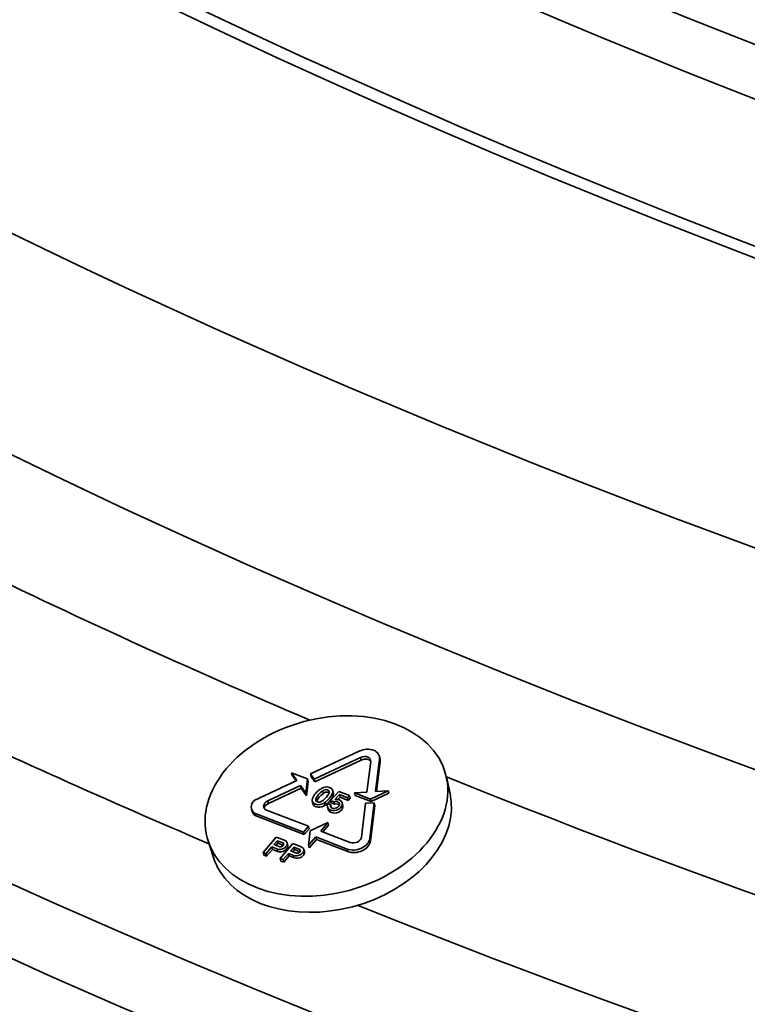
# Model space of a CAD drawing. Units: millimetres. Extents: x 0 to 420, y 0 to 297.
# Drawn here: x 284 to 284, y 175 to 176 of the extents above; entities that cross this region are included whole.
import ezdxf

# ---------------------------------------------------------------- set-up
doc = ezdxf.new("R2010")
doc.units = ezdxf.units.MM
doc.layers.add('Visible Edges(kwh)', color=7, linetype='Continuous', lineweight=35)
doc.layers.add('Visible Tangent Edges(kwh)', color=7, linetype='Continuous', lineweight=35)

msp = doc.modelspace()

# ---------------------------------------------------------------- linework, layer by layer
at = {"layer": 'Visible Edges(kwh)'}
for p, q in [((283.84975, 175.38854), (283.8746, 175.40014)), ((283.87528, 175.39692), (283.8516, 175.38586)), ((283.85194, 175.38458), (283.87562, 175.39564)), ((283.87852, 175.37928), (283.88044, 175.39493)), ((283.88492, 175.39615), (283.88288, 175.37955)), ((283.88482, 175.39762), (283.88516, 175.39633)), ((283.88339, 175.37959), (283.88526, 175.39487)), ((283.82093, 175.37507), (283.84278, 175.38528)), ((283.84278, 175.38528), (283.8401, 175.38917)), ((283.8401, 175.38917), (283.84044, 175.38789)), ((283.8401, 175.38917), (283.84819, 175.38604)), ((283.84044, 175.38789), (283.84237, 175.38509)), ((283.84819, 175.38604), (283.84729, 175.3787)), ((283.84819, 175.38604), (283.84854, 175.38476)), ((283.8516, 175.38586), (283.84975, 175.38854)), ((283.84975, 175.38854), (283.8501, 175.38726)), ((283.8501, 175.38726), (283.85194, 175.38458)), ((283.8516, 175.38586), (283.85194, 175.38458)), ((283.92086, 175.37835), (283.91899, 175.38699)), ((283.84462, 175.3826), (283.82792, 175.37479)), ((283.82826, 175.37351), (283.84496, 175.38132)), ((283.84729, 175.3787), (283.84462, 175.3826)), ((283.84462, 175.3826), (283.84496, 175.38132)), ((283.84496, 175.38132), (283.84764, 175.37742)), ((283.84764, 175.37742), (283.84854, 175.38476)), ((283.85593, 175.37994), (283.85627, 175.37866)), ((283.86108, 175.3801), (283.86142, 175.37882)), ((283.88924, 175.37995), (283.88025, 175.37575)), ((283.88288, 175.37955), (283.88924, 175.37995)), ((283.88924, 175.37995), (283.88958, 175.37867)), ((283.84729, 175.3787), (283.84764, 175.37742)), ((283.85995, 175.37504), (283.86415, 175.37958)), ((283.86159, 175.3744), (283.85995, 175.37504)), ((283.85995, 175.37504), (283.86029, 175.37376)), ((283.86443, 175.37799), (283.8622, 175.37558)), ((283.86368, 175.37553), (283.86477, 175.37671)), ((283.86415, 175.37958), (283.86957, 175.37749)), ((283.86861, 175.37637), (283.86443, 175.37799)), ((283.86443, 175.37799), (283.86477, 175.37671)), ((283.86477, 175.37671), (283.86896, 175.37509)), ((283.86957, 175.37749), (283.86861, 175.37637)), ((283.86861, 175.37637), (283.86896, 175.37509)), ((283.86896, 175.37509), (283.86991, 175.3762)), ((283.86957, 175.37749), (283.86991, 175.3762)), ((283.87216, 175.37888), (283.87852, 175.37928)), ((283.88025, 175.37575), (283.87216, 175.37888)), ((283.87216, 175.37888), (283.87251, 175.3776)), ((283.87251, 175.3776), (283.8806, 175.37447)), ((283.88025, 175.37575), (283.8806, 175.37447)), ((283.8806, 175.37447), (283.88958, 175.37867)), ((283.81965, 175.37076), (283.82, 175.36948)), ((283.82734, 175.37012), (283.84865, 175.36187)), ((283.8506, 175.37468), (283.85095, 175.3734)), ((283.85688, 175.3739), (283.85722, 175.37262)), ((283.85833, 175.37174), (283.85868, 175.37046)), ((283.85863, 175.3735), (283.85984, 175.37304)), ((283.85984, 175.37304), (283.86018, 175.37175)), ((283.86029, 175.37376), (283.86193, 175.37312)), ((283.86159, 175.3744), (283.86193, 175.37312)), ((283.86589, 175.37377), (283.86623, 175.37249)), ((283.8757, 175.3563), (283.87783, 175.37367)), ((283.87783, 175.37367), (283.88218, 175.37377)), ((283.88218, 175.37377), (283.87995, 175.35563)), ((283.88029, 175.35435), (283.88252, 175.37249)), ((283.88218, 175.37377), (283.88252, 175.37249)), ((283.84612, 175.35892), (283.82117, 175.36857)), ((283.82117, 175.36857), (283.82151, 175.36729)), ((283.82151, 175.36729), (283.84647, 175.35764)), ((283.84865, 175.36187), (283.84612, 175.35892)), ((283.84647, 175.35764), (283.849, 175.36059)), ((283.84865, 175.36187), (283.849, 175.36059)), ((283.84962, 175.35953), (283.85861, 175.36373)), ((283.85861, 175.36373), (283.85494, 175.35944)), ((283.85602, 175.35902), (283.85896, 175.36245)), ((283.85861, 175.36373), (283.85896, 175.36245)), ((283.82551, 175.34843), (283.83229, 175.35634)), ((283.83229, 175.35634), (283.83642, 175.35474)), ((283.84612, 175.35892), (283.84647, 175.35764)), ((283.84873, 175.3522), (283.84962, 175.35953)), ((283.8524, 175.35649), (283.84873, 175.3522)), ((283.84907, 175.35092), (283.85275, 175.35521)), ((283.86848, 175.35027), (283.8524, 175.35649)), ((283.8524, 175.35649), (283.85275, 175.35521)), ((283.85275, 175.35521), (283.86883, 175.34899)), ((283.85494, 175.35944), (283.86997, 175.35363)), ((283.79986, 175.34705), (283.79748, 175.35443)), ((283.82999, 175.35134), (283.827, 175.34785)), ((283.82734, 175.34657), (283.83033, 175.35006)), ((283.82999, 175.35134), (283.83033, 175.35006)), ((283.83263, 175.35032), (283.82999, 175.35134)), ((283.83033, 175.35006), (283.83297, 175.34904)), ((283.83104, 175.35257), (283.83273, 175.35454)), ((283.83402, 175.35142), (283.83104, 175.35257)), ((283.83307, 175.35326), (283.83212, 175.35215)), ((283.83273, 175.35454), (283.83307, 175.35326)), ((283.83273, 175.35454), (283.83571, 175.35339)), ((283.83586, 175.35218), (283.83307, 175.35326)), ((283.83427, 175.34545), (283.84079, 175.35305)), ((283.83571, 175.35339), (283.83598, 175.35239)), ((283.83775, 175.3534), (283.8381, 175.35212)), ((283.83954, 175.34928), (283.84123, 175.35125)), ((283.84157, 175.34997), (283.84062, 175.34886)), ((283.84079, 175.35305), (283.84492, 175.35145)), ((283.84123, 175.35125), (283.84157, 175.34997)), ((283.84123, 175.35125), (283.84421, 175.3501)), ((283.84436, 175.34889), (283.84157, 175.34997)), ((283.84421, 175.3501), (283.84448, 175.3491)), ((283.84625, 175.35011), (283.8466, 175.34883)), ((283.84873, 175.3522), (283.84907, 175.35092)), ((283.82551, 175.34843), (283.82585, 175.34715)), ((283.827, 175.34785), (283.82551, 175.34843)), ((283.82585, 175.34715), (283.82734, 175.34657)), ((283.827, 175.34785), (283.82734, 175.34657)), ((283.83427, 175.34545), (283.83462, 175.34417)), ((283.83576, 175.34488), (283.83427, 175.34545)), ((283.83849, 175.34806), (283.83576, 175.34488)), ((283.83576, 175.34488), (283.83611, 175.3436)), ((283.83611, 175.3436), (283.83883, 175.34677)), ((283.84113, 175.34703), (283.83849, 175.34806)), ((283.83849, 175.34806), (283.83883, 175.34677)), ((283.83883, 175.34677), (283.84147, 175.34575)), ((283.84252, 175.34813), (283.83954, 175.34928)), ((283.83462, 175.34417), (283.83611, 175.3436))]:
    msp.add_line(p, q, dxfattribs=at)
for centre, major_axis, ratio, start_param, end_param in [((285.91008, 177.34734), (-3.2205, 0), 0.57735, 6.039053, 9.668911), ((285.91008, 176.42368), (-3.70132, 0), 0.57735, 0.008455, 1.562342), ((285.91008, 176.32162), (-3.70132, 0), 0.57735, 0.008773, 1.562023), ((283.87766, 175.3957), (0.00717, 0.00192), 0.707107, 6.005056, 8.099452), ((283.8768, 175.3947), (0.00358, 0.00096), 0.707107, 6.005056, 8.099452), ((283.87715, 175.39342), (0.00358, 0.00096), 0.707107, 0.255508, 1.816266), ((283.878, 175.39441), (0.00717, 0.00192), 0.707107, 6.005056, 6.283185), ((283.86213, 175.37484), (0.01179, 0.00316), 0.707107, 2.048329, 2.639879), ((283.86213, 175.37484), (0.01, 0.00268), 0.707107, 2.039497, 2.639879), ((283.85734, 175.37909), (0.00374, 0.001), 0.707107, 5.76267, 8.419331), ((283.85734, 175.37909), (0.00195, 0.00052), 0.707107, 5.76267, 8.454834), ((283.86012, 175.36368), (0.06037, 0.01618), 0.707107, 3.352537, 6.248257), ((283.82682, 175.37268), (-0.00717, -0.00192), 0.707107, 5.464212, 6.780721), ((283.85436, 175.37568), (-0.00376, -0.00101), 0.707107, 5.781473, 8.382442), ((283.85436, 175.37568), (-0.00197, -0.00053), 0.707107, 5.781473, 8.397027), ((283.86248, 175.37356), (-0.01, -0.00268), 0.707107, 5.181089, 5.781472), ((283.84883, 175.38015), (-0.0108, -0.00289), 0.707107, 2.059319, 2.621077), ((283.85768, 175.37781), (-0.00195, -0.00052), 0.707107, 3.624617, 5.313241), ((283.84883, 175.38015), (-0.01259, -0.00337), 0.707107, 2.062724, 2.621077), ((283.84917, 175.37887), (0.01259, 0.00337), 0.707107, 5.204316, 5.76267), ((283.86211, 175.37276), (0.00378, 0.00101), 0.707107, 2.514372, 7.642063), ((283.85768, 175.37781), (0.00374, 0.001), 0.707107, 5.76267, 6.283185), ((283.82944, 175.37257), (-0.00358, -0.00096), 0.707107, 4.957859, 7.052254), ((283.82979, 175.37129), (-0.00358, -0.00096), 0.707107, 4.957859, 6.027677), ((283.85471, 175.3744), (-0.00376, -0.00101), 0.707107, 0, 2.099257), ((283.85471, 175.3744), (-0.00197, -0.00053), 0.707107, 5.781473, 5.805072), ((283.86245, 175.37147), (-0.00378, -0.00101), 0.707107, 0, 3.141593), ((283.86211, 175.37276), (0.00236, 0.00063), 0.707107, 2.621597, 7.884733), ((283.86245, 175.37147), (0.00236, 0.00063), 0.707107, 2.621597, 2.747567), ((283.86245, 175.37147), (0.00236, 0.00063), 0.707107, 0.394025, 1.601547), ((283.82716, 175.3714), (-0.00717, -0.00192), 0.707107, 0, 0.497536), ((283.83453, 175.35253), (0.00323, 0.00087), 0.707107, 3.910661, 7.052254), ((283.87269, 175.35517), (0.00717, 0.00192), 0.707107, 3.910661, 6.005056), ((283.87207, 175.35608), (0.00358, 0.00096), 0.707107, 3.910661, 6.005056), ((283.83487, 175.35125), (0.00323, 0.00087), 0.707107, 3.910661, 6.283185), ((283.83453, 175.35253), (0.0015, 0.0004), 0.707107, 4.187669, 6.775247), ((283.84302, 175.34924), (0.00323, 0.00087), 0.707107, 3.910661, 7.052254), ((283.84302, 175.34924), (0.0015, 0.0004), 0.707107, 4.187669, 6.775247), ((283.87303, 175.35389), (0.00717, 0.00192), 0.707107, 3.910661, 6.005056), ((283.84337, 175.34796), (0.00323, 0.00087), 0.707107, 3.910661, 6.283185)]:
    msp.add_ellipse(centre, major_axis=major_axis, ratio=ratio, start_param=start_param, end_param=end_param, dxfattribs=at)
msp.add_ellipse((283.85783, 175.37221), major_axis=(-0.06079, -0.01629), ratio=0.707107, dxfattribs=at)
msp.add_open_spline([(283.79986, 175.34705), (283.80073, 175.34434), (283.80194, 175.3416), (283.80349, 175.33892)], degree=3, dxfattribs=at)
at = {"layer": 'Visible Tangent Edges(kwh)'}
for p, q in [((283.87528, 175.39692), (283.87562, 175.39564)), ((283.88492, 175.39615), (283.88526, 175.39487)), ((283.85246, 175.37589), (283.8528, 175.37461)), ((283.86093, 175.37865), (283.86128, 175.37737)), ((283.82792, 175.37479), (283.82826, 175.37351)), ((283.87995, 175.35563), (283.88029, 175.35435)), ((283.83263, 175.35032), (283.83297, 175.34904)), ((283.86848, 175.35027), (283.86883, 175.34899)), ((283.84113, 175.34703), (283.84147, 175.34575))]:
    msp.add_line(p, q, dxfattribs=at)
for centre, major_axis, start_param, end_param in [((285.91008, 177.25815), (-3.33269, 0), 5.928288, 9.779676), ((285.91008, 177.25827), (-3.32413, 0), 5.935302, 9.772661), ((285.91008, 177.34734), (-3.25, 0), 6.004938, 9.703025), ((285.91008, 177.32693), (-3.275, 0), 0, 3.141593), ((285.91008, 177.29909), (-3.275, 0), 0, 3.141593), ((285.91008, 177.17794), (-3.43093, 0), 6.270842, 9.437121), ((285.91008, 177.06681), (-3.4333, 0), 0.008942, 1.561854), ((285.91008, 176.9706), (-3.59804, 0), 0.008818, 1.561978), ((285.91008, 176.93399), (-3.6, 0), 0.008922, 1.561874), ((285.91008, 177.02809), (3.47035, 0), 3.944544, 4.076613), ((285.91008, 177.00825), (3.56103, 0), 4.023709, 4.077456), ((285.91008, 177.02809), (3.47035, 0), 4.101314, 4.703426), ((285.91008, 177.00825), (3.56103, 0), 4.103646, 4.703595)]:
    msp.add_ellipse(centre, major_axis=major_axis, ratio=0.57735, start_param=start_param, end_param=end_param, dxfattribs=at)

doc.saveas('drawing.dxf')
